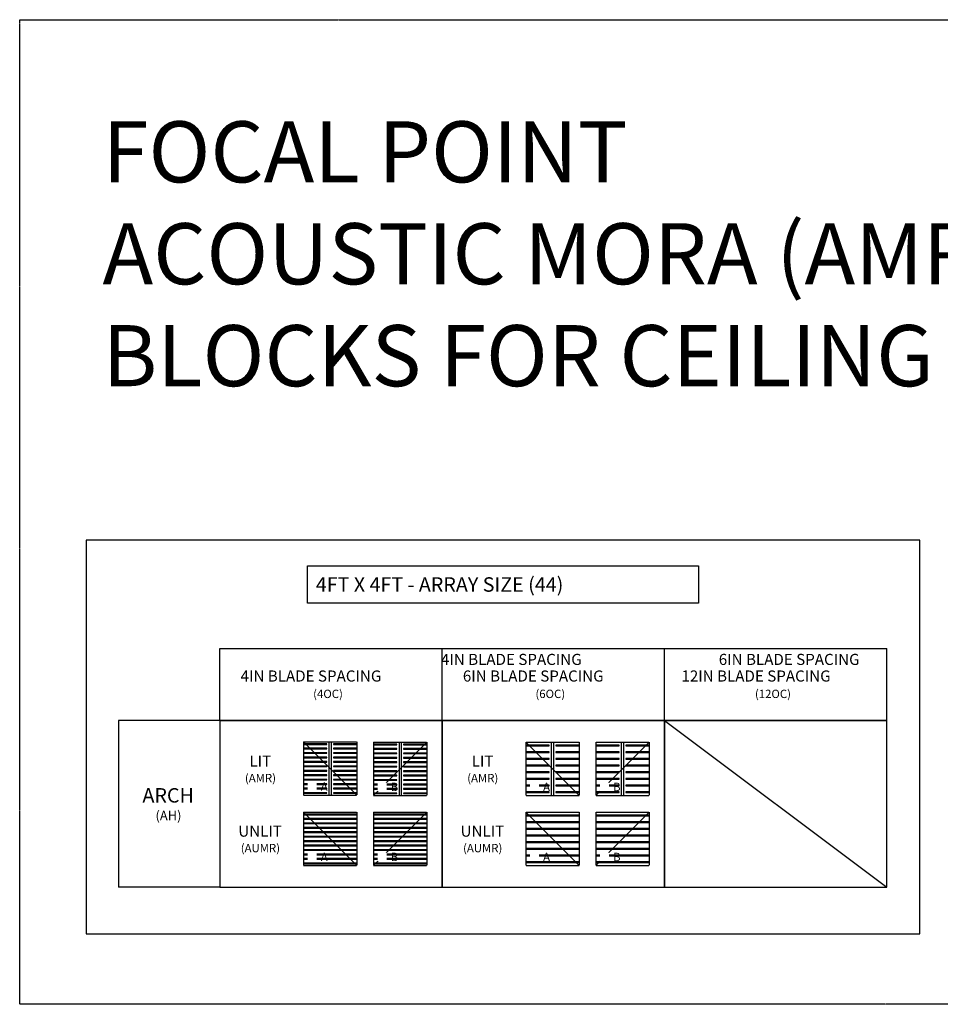
# Model space of a CAD drawing. Units: inches. Extents: x -517 to 7164, y 59 to 2025.
# Drawn here: x 1676 to 2504, y 1140 to 2025 of the extents above; entities that cross this region are included whole.
import ezdxf

# ---------------------------------------------------------------- set-up
doc = ezdxf.new("R2010")
doc.units = ezdxf.units.IN
doc.header["$MEASUREMENT"] = 0
doc.linetypes.add('DOT2', pattern=[0.025, 0, -0.025])
doc.linetypes.add('HIDDEN', pattern=[0.075, 0.05, -0.025])
doc.layers.add('Borders', color=253, linetype='DOT2', plot=False)
doc.layers.add('Lights', color=40, linetype='Continuous')

# ---------------------------------------------------------------- blocks, each defined once
blk = doc.blocks.new('AMR_AHA_44_4OC_FocalPoint')
for p, q in [((0, 48), (48, 0)), ((21, 46.25), (0.125, 46.25)), ((0.125, 46.25), (0.125, 45.75)), ((0.125, 45.75), (21, 45.75)), ((21, 45.75), (21, 46.25)), ((47.875, 46.25), (27, 46.25)), ((27, 46.25), (27, 45.75)), ((27, 45.75), (47.875, 45.75)), ((47.875, 45.75), (47.875, 46.25)), ((21, 42.25), (0.125, 42.25)), ((0.125, 42.25), (0.125, 41.75)), ((0.125, 41.75), (21, 41.75)), ((21, 38.25), (0.125, 38.25)), ((0.125, 38.25), (0.125, 37.75)), ((0.125, 37.75), (21, 37.75)), ((21, 41.75), (21, 42.25)), ((21, 37.75), (21, 38.25)), ((47.875, 42.25), (27, 42.25)), ((27, 42.25), (27, 41.75)), ((27, 41.75), (47.875, 41.75)), ((47.875, 38.25), (27, 38.25)), ((27, 38.25), (27, 37.75)), ((27, 37.75), (47.875, 37.75)), ((47.875, 41.75), (47.875, 42.25)), ((47.875, 37.75), (47.875, 38.25)), ((21, 34.25), (0.125, 34.25)), ((0.125, 34.25), (0.125, 33.75)), ((0.125, 33.75), (21, 33.75)), ((21, 30.25), (0.125, 30.25)), ((0.125, 30.25), (0.125, 29.75)), ((0.125, 29.75), (21, 29.75)), ((21, 33.75), (21, 34.25)), ((21, 29.75), (21, 30.25)), ((47.875, 34.25), (27, 34.25)), ((27, 34.25), (27, 33.75)), ((27, 33.75), (47.875, 33.75)), ((47.875, 30.25), (27, 30.25)), ((27, 30.25), (27, 29.75)), ((27, 29.75), (47.875, 29.75)), ((47.875, 33.75), (47.875, 34.25)), ((47.875, 29.75), (47.875, 30.25)), ((21, 26.25), (0.125, 26.25)), ((0.125, 26.25), (0.125, 25.75)), ((0.125, 25.75), (21, 25.75)), ((21, 22.25), (0.125, 22.25)), ((0.125, 22.25), (0.125, 21.75)), ((0.125, 21.75), (21, 21.75)), ((21, 18.25), (0.125, 18.25)), ((0.125, 18.25), (0.125, 17.75)), ((0.125, 17.75), (21, 17.75)), ((21, 25.75), (21, 26.25)), ((21, 21.75), (21, 22.25)), ((21, 17.75), (21, 18.25)), ((47.875, 26.25), (27, 26.25)), ((27, 26.25), (27, 25.75)), ((27, 25.75), (47.875, 25.75)), ((47.875, 22.25), (27, 22.25)), ((27, 22.25), (27, 21.75)), ((27, 21.75), (47.875, 21.75)), ((47.875, 18.25), (27, 18.25)), ((27, 18.25), (27, 17.75)), ((27, 17.75), (47.875, 17.75)), ((47.875, 25.75), (47.875, 26.25)), ((47.875, 21.75), (47.875, 22.25)), ((47.875, 17.75), (47.875, 18.25)), ((21, 14.25), (0.125, 14.25)), ((0.125, 14.25), (0.125, 13.75)), ((0.125, 13.75), (21, 13.75)), ((21, 10.25), (0.125, 10.25)), ((0.125, 10.25), (0.125, 9.75)), ((0.125, 9.75), (21, 9.75)), ((21, 13.75), (21, 14.25)), ((21, 9.75), (21, 10.25)), ((47.875, 14.25), (27, 14.25)), ((27, 14.25), (27, 13.75)), ((27, 13.75), (47.875, 13.75)), ((47.875, 10.25), (27, 10.25)), ((27, 10.25), (27, 9.75)), ((27, 9.75), (47.875, 9.75)), ((47.875, 13.75), (47.875, 14.25)), ((47.875, 9.75), (47.875, 10.25)), ((21, 6.25), (0.125, 6.25)), ((0.125, 6.25), (0.125, 5.75)), ((0.125, 5.75), (21, 5.75)), ((21, 2.25), (0.125, 2.25)), ((0.125, 2.25), (0.125, 1.75)), ((0.125, 1.75), (21, 1.75)), ((21, 5.75), (21, 6.25)), ((21, 1.75), (21, 2.25)), ((47.875, 6.25), (27, 6.25)), ((27, 6.25), (27, 5.75)), ((27, 5.75), (47.875, 5.75)), ((47.875, 2.25), (27, 2.25)), ((27, 2.25), (27, 1.75)), ((27, 1.75), (47.875, 1.75)), ((47.875, 5.75), (47.875, 6.25)), ((47.875, 1.75), (47.875, 2.25))]:
    blk.add_line(p, q)
at = {"layer": 'Borders'}
for p, q in [((0, 48), (48, 48)), ((0, 48), (0, 0)), ((48, 48), (48, 0)), ((0, 0), (48, 0))]:
    blk.add_line(p, q, dxfattribs=at)
at = {"layer": 'Lights'}
for p, q in [((25.135, 47.895), (22.865, 47.895)), ((22.865, 47.895), (22.865, 0.105)), ((25.135, 0.105), (25.135, 47.895)), ((22.865, 0.105), (25.135, 0.105))]:
    blk.add_line(p, q, dxfattribs=at)
at = {"insert": (3.643, 11.561), "char_height": 7.5, "attachment_point": 1, "bg_fill": 3, "box_fill_scale": 1, "bg_fill_color": 256, "bg_fill_transparency": 0}
blk.add_mtext_dynamic_manual_height_columns('\\pi1.5793;{\\Ftxt|c134;A}', width=8.1586, gutter_width=0.625, heights=[0], dxfattribs=at)
blk = doc.blocks.new('AMR_AHB_44_4OC_FocalPoint')
for p, q in [((0, 0), (48, 48)), ((21, 46.25), (0.125, 46.25)), ((0.125, 46.25), (0.125, 45.75)), ((0.125, 45.75), (21, 45.75)), ((21, 45.75), (21, 46.25)), ((47.875, 46.25), (27, 46.25)), ((27, 46.25), (27, 45.75)), ((27, 45.75), (47.875, 45.75)), ((47.875, 45.75), (47.875, 46.25)), ((21, 42.25), (0.125, 42.25)), ((0.125, 42.25), (0.125, 41.75)), ((0.125, 41.75), (21, 41.75)), ((21, 38.25), (0.125, 38.25)), ((0.125, 38.25), (0.125, 37.75)), ((0.125, 37.75), (21, 37.75)), ((21, 41.75), (21, 42.25)), ((21, 37.75), (21, 38.25)), ((47.875, 42.25), (27, 42.25)), ((27, 42.25), (27, 41.75)), ((27, 41.75), (47.875, 41.75)), ((47.875, 38.25), (27, 38.25)), ((27, 38.25), (27, 37.75)), ((27, 37.75), (47.875, 37.75)), ((47.875, 41.75), (47.875, 42.25)), ((47.875, 37.75), (47.875, 38.25)), ((21, 34.25), (0.125, 34.25)), ((0.125, 34.25), (0.125, 33.75)), ((0.125, 33.75), (21, 33.75)), ((21, 30.25), (0.125, 30.25)), ((0.125, 30.25), (0.125, 29.75)), ((0.125, 29.75), (21, 29.75)), ((21, 33.75), (21, 34.25)), ((21, 29.75), (21, 30.25)), ((47.875, 34.25), (27, 34.25)), ((27, 34.25), (27, 33.75)), ((27, 33.75), (47.875, 33.75)), ((47.875, 30.25), (27, 30.25)), ((27, 30.25), (27, 29.75)), ((27, 29.75), (47.875, 29.75)), ((47.875, 33.75), (47.875, 34.25)), ((47.875, 29.75), (47.875, 30.25)), ((21, 26.25), (0.125, 26.25)), ((0.125, 26.25), (0.125, 25.75)), ((0.125, 25.75), (21, 25.75)), ((21, 22.25), (0.125, 22.25)), ((0.125, 22.25), (0.125, 21.75)), ((0.125, 21.75), (21, 21.75)), ((21, 18.25), (0.125, 18.25)), ((0.125, 18.25), (0.125, 17.75)), ((0.125, 17.75), (21, 17.75)), ((21, 25.75), (21, 26.25)), ((21, 21.75), (21, 22.25)), ((21, 17.75), (21, 18.25)), ((47.875, 26.25), (27, 26.25)), ((27, 26.25), (27, 25.75)), ((27, 25.75), (47.875, 25.75)), ((47.875, 22.25), (27, 22.25)), ((27, 22.25), (27, 21.75)), ((27, 21.75), (47.875, 21.75)), ((47.875, 18.25), (27, 18.25)), ((27, 18.25), (27, 17.75)), ((27, 17.75), (47.875, 17.75)), ((47.875, 25.75), (47.875, 26.25)), ((47.875, 21.75), (47.875, 22.25)), ((47.875, 17.75), (47.875, 18.25)), ((21, 14.25), (0.125, 14.25)), ((0.125, 14.25), (0.125, 13.75)), ((0.125, 13.75), (21, 13.75)), ((21, 10.25), (0.125, 10.25)), ((0.125, 10.25), (0.125, 9.75)), ((0.125, 9.75), (21, 9.75)), ((21, 13.75), (21, 14.25)), ((21, 9.75), (21, 10.25)), ((47.875, 14.25), (27, 14.25)), ((27, 14.25), (27, 13.75)), ((27, 13.75), (47.875, 13.75)), ((47.875, 10.25), (27, 10.25)), ((27, 10.25), (27, 9.75)), ((27, 9.75), (47.875, 9.75)), ((47.875, 13.75), (47.875, 14.25)), ((47.875, 9.75), (47.875, 10.25)), ((21, 6.25), (0.125, 6.25)), ((0.125, 6.25), (0.125, 5.75)), ((0.125, 5.75), (21, 5.75)), ((21, 2.25), (0.125, 2.25)), ((0.125, 2.25), (0.125, 1.75)), ((0.125, 1.75), (21, 1.75)), ((21, 5.75), (21, 6.25)), ((21, 1.75), (21, 2.25)), ((47.875, 6.25), (27, 6.25)), ((27, 6.25), (27, 5.75)), ((27, 5.75), (47.875, 5.75)), ((47.875, 2.25), (27, 2.25)), ((27, 2.25), (27, 1.75)), ((27, 1.75), (47.875, 1.75)), ((47.875, 5.75), (47.875, 6.25)), ((47.875, 1.75), (47.875, 2.25))]:
    blk.add_line(p, q)
at = {"layer": 'Borders'}
for p, q in [((0, 48), (48, 48)), ((0, 48), (0, 0)), ((48, 48), (48, 0)), ((0, 0), (48, 0))]:
    blk.add_line(p, q, dxfattribs=at)
at = {"layer": 'Lights'}
for p, q in [((25.135, 47.895), (22.865, 47.895)), ((22.865, 47.895), (22.865, 0.105)), ((25.135, 0.105), (25.135, 47.895)), ((22.865, 0.105), (25.135, 0.105))]:
    blk.add_line(p, q, dxfattribs=at)
at = {"insert": (3.643, 11.561), "char_height": 7.5, "attachment_point": 1, "bg_fill": 3, "box_fill_scale": 1, "bg_fill_color": 256, "bg_fill_transparency": 0}
blk.add_mtext_dynamic_manual_height_columns('\\pi1.5793;B', width=8.1586, gutter_width=0.625, heights=[0], dxfattribs=at)
blk = doc.blocks.new('AMR_AHA_44_6OC_FocalPoint')
for p, q in [((0, 48), (48, 0)), ((21, 45.25), (0.125, 45.25)), ((0.125, 45.25), (0.125, 44.75)), ((0.125, 44.75), (21, 44.75)), ((21, 44.75), (21, 45.25)), ((47.875, 45.25), (27, 45.25)), ((27, 45.25), (27, 44.75)), ((27, 44.75), (47.875, 44.75)), ((47.875, 44.75), (47.875, 45.25)), ((21, 39.25), (0.125, 39.25)), ((0.125, 39.25), (0.125, 38.75)), ((0.125, 38.75), (21, 38.75)), ((21, 38.75), (21, 39.25)), ((47.875, 39.25), (27, 39.25)), ((27, 39.25), (27, 38.75)), ((27, 38.75), (47.875, 38.75)), ((47.875, 38.75), (47.875, 39.25)), ((21, 33.25), (0.125, 33.25)), ((0.125, 33.25), (0.125, 32.75)), ((0.125, 32.75), (21, 32.75)), ((21, 27.25), (0.125, 27.25)), ((0.125, 27.25), (0.125, 26.75)), ((0.125, 26.75), (21, 26.75)), ((21, 32.75), (21, 33.25)), ((21, 26.75), (21, 27.25)), ((47.875, 33.25), (27, 33.25)), ((27, 33.25), (27, 32.75)), ((27, 32.75), (47.875, 32.75)), ((47.875, 27.25), (27, 27.25)), ((27, 27.25), (27, 26.75)), ((27, 26.75), (47.875, 26.75)), ((47.875, 32.75), (47.875, 33.25)), ((47.875, 26.75), (47.875, 27.25)), ((21, 21.25), (0.125, 21.25)), ((0.125, 21.25), (0.125, 20.75)), ((0.125, 20.75), (21, 20.75)), ((21, 20.75), (21, 21.25)), ((47.875, 21.25), (27, 21.25)), ((27, 21.25), (27, 20.75)), ((27, 20.75), (47.875, 20.75)), ((47.875, 20.75), (47.875, 21.25)), ((0.125, 15.25), (0.125, 14.75)), ((21, 15.25), (0.125, 15.25)), ((0.125, 14.75), (21, 14.75)), ((21, 9.25), (0.125, 9.25)), ((0.125, 9.25), (0.125, 8.75)), ((21, 14.75), (21, 15.25)), ((21, 8.75), (21, 9.25)), ((47.875, 15.25), (27, 15.25)), ((27, 15.25), (27, 14.75)), ((27, 14.75), (47.875, 14.75)), ((47.875, 9.25), (27, 9.25)), ((27, 9.25), (27, 8.75)), ((47.875, 14.75), (47.875, 15.25)), ((47.875, 8.75), (47.875, 9.25)), ((0.125, 8.75), (21, 8.75)), ((21, 3.25), (0.125, 3.25)), ((0.125, 3.25), (0.125, 2.75)), ((0.125, 2.75), (21, 2.75)), ((21, 2.75), (21, 3.25)), ((27, 8.75), (47.875, 8.75)), ((47.875, 3.25), (27, 3.25)), ((27, 3.25), (27, 2.75)), ((27, 2.75), (47.875, 2.75)), ((47.875, 2.75), (47.875, 3.25))]:
    blk.add_line(p, q)
at = {"layer": 'Borders'}
for p, q in [((0, 48), (48, 48)), ((0, 48), (0, 0)), ((48, 48), (48, 0)), ((0, 0), (48, 0))]:
    blk.add_line(p, q, dxfattribs=at)
at = {"layer": 'Lights'}
for p, q in [((22.865, 47.895), (22.865, 0.105)), ((25.135, 47.895), (22.865, 47.895)), ((25.135, 0.105), (25.135, 47.895)), ((22.865, 0.105), (25.135, 0.105))]:
    blk.add_line(p, q, dxfattribs=at)
at = {"insert": (3.643, 11.561), "char_height": 7.5, "attachment_point": 1, "bg_fill": 3, "box_fill_scale": 1, "bg_fill_color": 256, "bg_fill_transparency": 0}
blk.add_mtext_dynamic_manual_height_columns('\\pi1.5793;{\\Ftxt|c134;A}', width=8.1586, gutter_width=0.625, heights=[0], dxfattribs=at)
blk = doc.blocks.new('AMR_AHB_44_6OC_FocalPoint')
for p, q in [((0, 0), (48, 48)), ((21, 45.25), (0.125, 45.25)), ((0.125, 45.25), (0.125, 44.75)), ((0.125, 44.75), (21, 44.75)), ((21, 44.75), (21, 45.25)), ((47.875, 45.25), (27, 45.25)), ((27, 45.25), (27, 44.75)), ((27, 44.75), (47.875, 44.75)), ((47.875, 44.75), (47.875, 45.25)), ((21, 39.25), (0.125, 39.25)), ((0.125, 39.25), (0.125, 38.75)), ((0.125, 38.75), (21, 38.75)), ((21, 38.75), (21, 39.25)), ((47.875, 39.25), (27, 39.25)), ((27, 39.25), (27, 38.75)), ((27, 38.75), (47.875, 38.75)), ((47.875, 38.75), (47.875, 39.25)), ((21, 33.25), (0.125, 33.25)), ((0.125, 33.25), (0.125, 32.75)), ((0.125, 32.75), (21, 32.75)), ((21, 27.25), (0.125, 27.25)), ((0.125, 27.25), (0.125, 26.75)), ((0.125, 26.75), (21, 26.75)), ((21, 32.75), (21, 33.25)), ((21, 26.75), (21, 27.25)), ((47.875, 33.25), (27, 33.25)), ((27, 33.25), (27, 32.75)), ((27, 32.75), (47.875, 32.75)), ((47.875, 27.25), (27, 27.25)), ((27, 27.25), (27, 26.75)), ((27, 26.75), (47.875, 26.75)), ((47.875, 32.75), (47.875, 33.25)), ((47.875, 26.75), (47.875, 27.25)), ((21, 21.25), (0.125, 21.25)), ((0.125, 21.25), (0.125, 20.75)), ((0.125, 20.75), (21, 20.75)), ((21, 20.75), (21, 21.25)), ((47.875, 21.25), (27, 21.25)), ((27, 21.25), (27, 20.75)), ((27, 20.75), (47.875, 20.75)), ((47.875, 20.75), (47.875, 21.25)), ((0.125, 15.25), (0.125, 14.75)), ((21, 15.25), (0.125, 15.25)), ((0.125, 14.75), (21, 14.75)), ((21, 9.25), (0.125, 9.25)), ((0.125, 9.25), (0.125, 8.75)), ((21, 14.75), (21, 15.25)), ((21, 8.75), (21, 9.25)), ((47.875, 15.25), (27, 15.25)), ((27, 15.25), (27, 14.75)), ((27, 14.75), (47.875, 14.75)), ((47.875, 9.25), (27, 9.25)), ((27, 9.25), (27, 8.75)), ((47.875, 14.75), (47.875, 15.25)), ((47.875, 8.75), (47.875, 9.25)), ((0.125, 8.75), (21, 8.75)), ((21, 3.25), (0.125, 3.25)), ((0.125, 3.25), (0.125, 2.75)), ((0.125, 2.75), (21, 2.75)), ((21, 2.75), (21, 3.25)), ((27, 8.75), (47.875, 8.75)), ((47.875, 3.25), (27, 3.25)), ((27, 3.25), (27, 2.75)), ((27, 2.75), (47.875, 2.75)), ((47.875, 2.75), (47.875, 3.25))]:
    blk.add_line(p, q)
at = {"layer": 'Borders'}
for p, q in [((0, 48), (48, 48)), ((0, 48), (0, 0)), ((48, 48), (48, 0)), ((0, 0), (48, 0))]:
    blk.add_line(p, q, dxfattribs=at)
at = {"layer": 'Lights'}
for p, q in [((22.865, 47.895), (22.865, 0.105)), ((25.135, 47.895), (22.865, 47.895)), ((25.135, 0.105), (25.135, 47.895)), ((22.865, 0.105), (25.135, 0.105))]:
    blk.add_line(p, q, dxfattribs=at)
at = {"insert": (3.643, 11.561), "char_height": 7.5, "attachment_point": 1, "bg_fill": 3, "box_fill_scale": 1, "bg_fill_color": 256, "bg_fill_transparency": 0}
blk.add_mtext_dynamic_manual_height_columns('\\pi1.5793;B', width=8.1586, gutter_width=0.625, heights=[0], dxfattribs=at)
blk = doc.blocks.new('AUMR_AHA_44_6OC_FocalPoint')
for p, q in [((0, 48), (48, 0)), ((47.875, 45.25), (0.125, 45.25)), ((0.125, 45.25), (0.125, 44.75)), ((0.125, 44.75), (47.875, 44.75)), ((47.875, 44.75), (47.875, 45.25)), ((47.875, 39.25), (0.125, 39.25)), ((0.125, 39.25), (0.125, 38.75)), ((0.125, 38.75), (47.875, 38.75)), ((47.875, 38.75), (47.875, 39.25)), ((47.875, 33.25), (0.125, 33.25)), ((0.125, 33.25), (0.125, 32.75)), ((0.125, 32.75), (47.875, 32.75)), ((47.875, 27.25), (0.125, 27.25)), ((0.125, 27.25), (0.125, 26.75)), ((0.125, 26.75), (47.875, 26.75)), ((47.875, 32.75), (47.875, 33.25)), ((47.875, 26.75), (47.875, 27.25)), ((47.875, 21.25), (0.125, 21.25)), ((0.125, 21.25), (0.125, 20.75)), ((0.125, 20.75), (47.875, 20.75)), ((47.875, 20.75), (47.875, 21.25)), ((47.875, 15.25), (0.125, 15.25)), ((0.125, 15.25), (0.125, 14.75)), ((0.125, 14.75), (47.875, 14.75)), ((47.875, 9.25), (0.125, 9.25)), ((0.125, 9.25), (0.125, 8.75)), ((47.875, 14.75), (47.875, 15.25)), ((47.875, 8.75), (47.875, 9.25)), ((0.125, 8.75), (47.875, 8.75)), ((47.875, 3.25), (0.125, 3.25)), ((0.125, 3.25), (0.125, 2.75)), ((0.125, 2.75), (47.875, 2.75)), ((47.875, 2.75), (47.875, 3.25))]:
    blk.add_line(p, q)
at = {"layer": 'Borders'}
for p, q in [((0, 48), (48, 48)), ((0, 48), (0, 0)), ((48, 48), (48, 0)), ((0, 0), (48, 0))]:
    blk.add_line(p, q, dxfattribs=at)
at = {"insert": (3.643, 11.561), "char_height": 7.5, "attachment_point": 1, "bg_fill": 3, "box_fill_scale": 1, "bg_fill_color": 256, "bg_fill_transparency": 0}
blk.add_mtext_dynamic_manual_height_columns('\\pi1.5793;{\\Ftxt|c134;A}', width=8.1586, gutter_width=0.625, heights=[0], dxfattribs=at)
blk = doc.blocks.new('AUMR_AHB_44_6OC_FocalPoint')
for p, q in [((0, 0), (48, 48)), ((47.875, 45.25), (0.125, 45.25)), ((0.125, 45.25), (0.125, 44.75)), ((0.125, 44.75), (47.875, 44.75)), ((47.875, 44.75), (47.875, 45.25)), ((47.875, 39.25), (0.125, 39.25)), ((0.125, 39.25), (0.125, 38.75)), ((0.125, 38.75), (47.875, 38.75)), ((47.875, 38.75), (47.875, 39.25)), ((47.875, 33.25), (0.125, 33.25)), ((0.125, 33.25), (0.125, 32.75)), ((0.125, 32.75), (47.875, 32.75)), ((47.875, 27.25), (0.125, 27.25)), ((0.125, 27.25), (0.125, 26.75)), ((0.125, 26.75), (47.875, 26.75)), ((47.875, 32.75), (47.875, 33.25)), ((47.875, 26.75), (47.875, 27.25)), ((47.875, 21.25), (0.125, 21.25)), ((0.125, 21.25), (0.125, 20.75)), ((0.125, 20.75), (47.875, 20.75)), ((47.875, 20.75), (47.875, 21.25)), ((47.875, 15.25), (0.125, 15.25)), ((0.125, 15.25), (0.125, 14.75)), ((0.125, 14.75), (47.875, 14.75)), ((47.875, 9.25), (0.125, 9.25)), ((0.125, 9.25), (0.125, 8.75)), ((47.875, 14.75), (47.875, 15.25)), ((47.875, 8.75), (47.875, 9.25)), ((0.125, 8.75), (47.875, 8.75)), ((47.875, 3.25), (0.125, 3.25)), ((0.125, 3.25), (0.125, 2.75)), ((0.125, 2.75), (47.875, 2.75)), ((47.875, 2.75), (47.875, 3.25))]:
    blk.add_line(p, q)
at = {"layer": 'Borders'}
for p, q in [((0, 48), (48, 48)), ((0, 48), (0, 0)), ((48, 48), (48, 0)), ((0, 0), (48, 0))]:
    blk.add_line(p, q, dxfattribs=at)
at = {"insert": (3.643, 11.561), "char_height": 7.5, "attachment_point": 1, "bg_fill": 3, "box_fill_scale": 1, "bg_fill_color": 256, "bg_fill_transparency": 0}
blk.add_mtext_dynamic_manual_height_columns('\\pi1.5793;B', width=8.1586, gutter_width=0.625, heights=[0], dxfattribs=at)
blk = doc.blocks.new('AUMR_AHA_44_4OC_FocalPoint')
for p, q in [((0, 48), (48, 0)), ((47.875, 46.25), (0.125, 46.25)), ((0.125, 46.25), (0.125, 45.75)), ((0.125, 45.75), (47.875, 45.75)), ((47.875, 45.75), (47.875, 46.25)), ((47.875, 42.25), (0.125, 42.25)), ((0.125, 42.25), (0.125, 41.75)), ((0.125, 41.75), (47.875, 41.75)), ((47.875, 38.25), (0.125, 38.25)), ((0.125, 38.25), (0.125, 37.75)), ((0.125, 37.75), (47.875, 37.75)), ((47.875, 41.75), (47.875, 42.25)), ((47.875, 37.75), (47.875, 38.25)), ((47.875, 34.25), (0.125, 34.25)), ((0.125, 34.25), (0.125, 33.75)), ((0.125, 33.75), (47.875, 33.75)), ((47.875, 30.25), (0.125, 30.25)), ((0.125, 30.25), (0.125, 29.75)), ((0.125, 29.75), (47.875, 29.75)), ((47.875, 33.75), (47.875, 34.25)), ((47.875, 29.75), (47.875, 30.25)), ((47.875, 26.25), (0.125, 26.25)), ((0.125, 26.25), (0.125, 25.75)), ((0.125, 25.75), (47.875, 25.75)), ((47.875, 22.25), (0.125, 22.25)), ((0.125, 22.25), (0.125, 21.75)), ((0.125, 21.75), (47.875, 21.75)), ((47.875, 18.25), (0.125, 18.25)), ((0.125, 18.25), (0.125, 17.75)), ((0.125, 17.75), (47.875, 17.75)), ((47.875, 25.75), (47.875, 26.25)), ((47.875, 21.75), (47.875, 22.25)), ((47.875, 17.75), (47.875, 18.25)), ((47.875, 14.25), (0.125, 14.25)), ((0.125, 14.25), (0.125, 13.75)), ((0.125, 13.75), (47.875, 13.75)), ((47.875, 10.25), (0.125, 10.25)), ((0.125, 10.25), (0.125, 9.75)), ((0.125, 9.75), (47.875, 9.75)), ((47.875, 13.75), (47.875, 14.25)), ((47.875, 9.75), (47.875, 10.25)), ((47.875, 6.25), (0.125, 6.25)), ((0.125, 6.25), (0.125, 5.75)), ((0.125, 5.75), (47.875, 5.75)), ((47.875, 2.25), (0.125, 2.25)), ((0.125, 2.25), (0.125, 1.75)), ((0.125, 1.75), (47.875, 1.75)), ((47.875, 5.75), (47.875, 6.25)), ((47.875, 1.75), (47.875, 2.25))]:
    blk.add_line(p, q)
at = {"layer": 'Borders'}
for p, q in [((0, 48), (48, 48)), ((0, 48), (0, 0)), ((48, 48), (48, 0)), ((0, 0), (48, 0))]:
    blk.add_line(p, q, dxfattribs=at)
at = {"insert": (3.643, 11.561), "char_height": 7.5, "attachment_point": 1, "bg_fill": 3, "box_fill_scale": 1, "bg_fill_color": 256, "bg_fill_transparency": 0}
blk.add_mtext_dynamic_manual_height_columns('\\pi1.5793;{\\Ftxt|c134;A}', width=8.1586, gutter_width=0.625, heights=[0], dxfattribs=at)
blk = doc.blocks.new('AUMR_AHB_44_4OC_FocalPoint')
for p, q in [((0, 0), (48, 48)), ((47.875, 46.25), (0.125, 46.25)), ((0.125, 46.25), (0.125, 45.75)), ((0.125, 45.75), (47.875, 45.75)), ((47.875, 45.75), (47.875, 46.25)), ((47.875, 42.25), (0.125, 42.25)), ((0.125, 42.25), (0.125, 41.75)), ((0.125, 41.75), (47.875, 41.75)), ((47.875, 38.25), (0.125, 38.25)), ((0.125, 38.25), (0.125, 37.75)), ((0.125, 37.75), (47.875, 37.75)), ((47.875, 41.75), (47.875, 42.25)), ((47.875, 37.75), (47.875, 38.25)), ((47.875, 34.25), (0.125, 34.25)), ((0.125, 34.25), (0.125, 33.75)), ((0.125, 33.75), (47.875, 33.75)), ((47.875, 30.25), (0.125, 30.25)), ((0.125, 30.25), (0.125, 29.75)), ((0.125, 29.75), (47.875, 29.75)), ((47.875, 33.75), (47.875, 34.25)), ((47.875, 29.75), (47.875, 30.25)), ((47.875, 26.25), (0.125, 26.25)), ((0.125, 26.25), (0.125, 25.75)), ((0.125, 25.75), (47.875, 25.75)), ((47.875, 22.25), (0.125, 22.25)), ((0.125, 22.25), (0.125, 21.75)), ((0.125, 21.75), (47.875, 21.75)), ((47.875, 18.25), (0.125, 18.25)), ((0.125, 18.25), (0.125, 17.75)), ((0.125, 17.75), (47.875, 17.75)), ((47.875, 25.75), (47.875, 26.25)), ((47.875, 21.75), (47.875, 22.25)), ((47.875, 17.75), (47.875, 18.25)), ((47.875, 14.25), (0.125, 14.25)), ((0.125, 14.25), (0.125, 13.75)), ((0.125, 13.75), (47.875, 13.75)), ((47.875, 10.25), (0.125, 10.25)), ((0.125, 10.25), (0.125, 9.75)), ((0.125, 9.75), (47.875, 9.75)), ((47.875, 13.75), (47.875, 14.25)), ((47.875, 9.75), (47.875, 10.25)), ((47.875, 6.25), (0.125, 6.25)), ((0.125, 6.25), (0.125, 5.75)), ((0.125, 5.75), (47.875, 5.75)), ((47.875, 2.25), (0.125, 2.25)), ((0.125, 2.25), (0.125, 1.75)), ((0.125, 1.75), (47.875, 1.75)), ((47.875, 5.75), (47.875, 6.25)), ((47.875, 1.75), (47.875, 2.25))]:
    blk.add_line(p, q)
at = {"layer": 'Borders'}
for p, q in [((0, 48), (48, 48)), ((0, 48), (0, 0)), ((48, 48), (48, 0)), ((0, 0), (48, 0))]:
    blk.add_line(p, q, dxfattribs=at)
at = {"insert": (3.643, 11.561), "char_height": 7.5, "attachment_point": 1, "bg_fill": 3, "box_fill_scale": 1, "bg_fill_color": 256, "bg_fill_transparency": 0}
blk.add_mtext_dynamic_manual_height_columns('\\pi1.5793;B', width=8.1586, gutter_width=0.625, heights=[0], dxfattribs=at)

msp = doc.modelspace()

# ---------------------------------------------------------------- linework, layer by layer
for p, q in [((2485.79, 1557.31), (1735.79, 1557.31)), ((1735.79, 1557.31), (1735.79, 1203.19)), ((2485.79, 1203.19), (2485.79, 1557.31)), ((1934.85, 1534.11), (2286.73, 1534.11)), ((1934.85, 1500.66), (1934.85, 1534.11)), ((2286.73, 1534.11), (2286.73, 1500.66)), ((2286.73, 1500.66), (1934.85, 1500.66)), ((1856.12, 1394.96), (1856.12, 1459.63)), ((1856.12, 1459.63), (2456.12, 1459.63)), ((2056.12, 1394.96), (2056.12, 1459.63)), ((2256.12, 1394.96), (2256.12, 1459.63)), ((2456.12, 1394.96), (2456.12, 1459.63)), ((1856.12, 1394.96), (1764.89, 1394.96)), ((1764.89, 1394.96), (1764.89, 1244.96)), ((2056.12, 1394.96), (1856.12, 1394.96)), ((1856.12, 1394.96), (1856.12, 1244.96)), ((1856.12, 1394.96), (2056.12, 1394.96)), ((2056.12, 1244.96), (2056.12, 1394.96)), ((2056.12, 1394.96), (2256.12, 1394.96)), ((2256.12, 1394.96), (2056.12, 1394.96)), ((2056.12, 1394.96), (2056.12, 1244.96)), ((2256.12, 1244.96), (2256.12, 1394.96)), ((2456.12, 1394.96), (2256.12, 1394.96)), ((2256.12, 1394.96), (2256.12, 1244.96)), ((2256.12, 1394.96), (2456.12, 1394.96)), ((2256.12, 1394.96), (2456.12, 1244.96)), ((2456.12, 1244.96), (2456.12, 1394.96)), ((1856.12, 1244.96), (1764.89, 1244.96)), ((1856.12, 1244.96), (2056.12, 1244.96)), ((2056.12, 1244.96), (2256.12, 1244.96)), ((2256.12, 1244.96), (2456.12, 1244.96)), ((1735.79, 1203.19), (2485.79, 1203.19))]:
    msp.add_line(p, q)
at = {"linetype": 'HIDDEN'}
msp.add_lwpolyline([(1676.02, 2025.47), (7163.68, 2025.47), (7163.68, 1139.69), (1676.02, 1139.69)], close=True, dxfattribs=at)

# ---------------------------------------------------------------- texts
for s, height, p in [('4FT X 4FT - ARRAY SIZE (44)', 13, (1942.44, 1510.85)), ('4IN BLADE SPACING', 10, (1874.75, 1430.02)), ('6IN BLADE SPACING', 10, (2074.75, 1430.02)), ('12IN BLADE SPACING', 10, (2271.42, 1430.02)), ('(4OC)', 7.5, (1940.07, 1415.21)), ('(6OC)', 7.5, (2140.07, 1415.21)), ('(12OC)', 7.5, (2337.57, 1415.21)), ('LIT', 10, (1882.7, 1353.48)), ('LIT', 10, (2082.7, 1353.48)), ('(AMR)', 7.5, (1878.69, 1339.46)), ('(AMR)', 7.5, (2078.69, 1339.46)), ('ARCH', 13, (1786.46, 1321.16)), ('(AH)', 8.5, (1798.23, 1305.25)), ('UNLIT', 10, (1872.7, 1290.48)), ('UNLIT', 10, (2072.7, 1290.48)), ('(AUMR)', 7.5, (1874.94, 1276.46)), ('(AUMR)', 7.5, (2074.94, 1276.46))]:
    msp.add_text(s, height=height, dxfattribs=at).set_placement(p)
at = {"linetype": 'HIDDEN', "insert": (1750.53, 1934.08), "char_height": 55, "attachment_point": 1}
msp.add_mtext_dynamic_manual_height_columns('FOCAL POINT\\PACOUSTIC MORA (AMR/AUMR) - ARCH (AH)\\PBLOCKS FOR CEILING PLANS', width=1973.8332, gutter_width=0.625, heights=[275.7], dxfattribs=at)
at = {"char_height": 10, "attachment_point": 1}
for s, insert in [('\\pi-80;4IN BLADE SPACING', (2855.03, 1454.97)), ('\\pi-80;6IN BLADE SPACING', (3105.03, 1454.97))]:
    msp.add_mtext(s, dxfattribs=dict(at, insert=insert))

# ---------------------------------------------------------------- next in the draw order: block references
at = {"linetype": 'HIDDEN'}
for name, p in [('AMR_AHA_44_4OC_FocalPoint', (1931.45, 1327.74)), ('AMR_AHB_44_4OC_FocalPoint', (1994.45, 1327.46)), ('AMR_AHA_44_6OC_FocalPoint', (2131.45, 1327.46)), ('AMR_AHB_44_6OC_FocalPoint', (2194.45, 1327.46)), ('AUMR_AHA_44_4OC_FocalPoint', (1931.45, 1264.46)), ('AUMR_AHB_44_4OC_FocalPoint', (1994.45, 1264.46)), ('AUMR_AHA_44_6OC_FocalPoint', (2131.45, 1264.46)), ('AUMR_AHB_44_6OC_FocalPoint', (2194.45, 1264.46))]:
    msp.add_blockref(name, p, dxfattribs=at)

doc.saveas('drawing.dxf')
